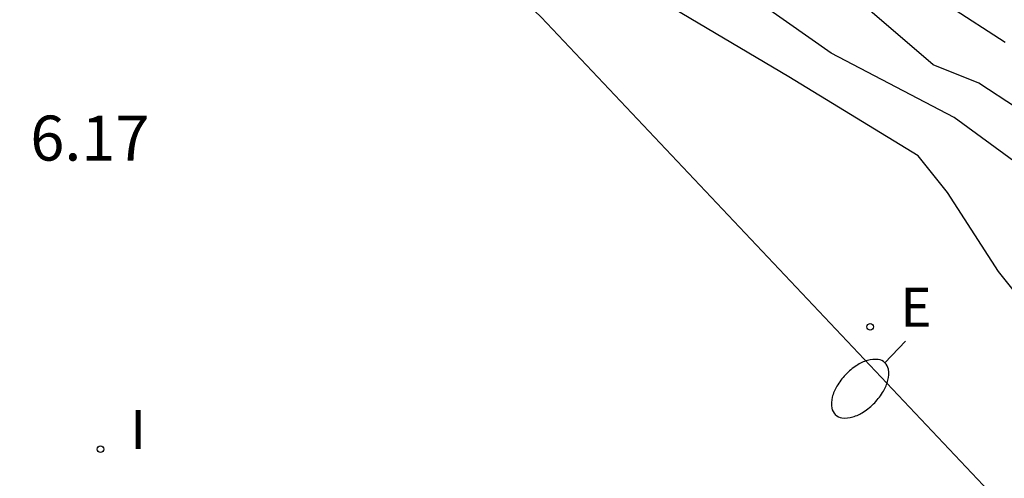
# Model space of a CAD drawing. Units: millimetres. Extents: x 583794 to 584146, y 4794790 to 4795040.
# Drawn here: x 583959 to 583975, y 4794820 to 4794827 of the extents above; entities that cross this region are included whole.
import ezdxf

# ---------------------------------------------------------------- set-up
doc = ezdxf.new("R2010")
doc.units = ezdxf.units.MM
for name, color, linetype in [('020104', 34, 'Continuous'), ('020308', 9, 'Continuous'), ('060108', 9, 'Continuous'), ('220207', 9, 'Continuous'), ('220307', 9, 'Continuous'), ('250202', 9, 'Continuous'), ('270204', 9, 'Continuous'), ('270304', 9, 'Continuous')]:
    doc.layers.add(name, color=color, linetype=linetype)
doc.layers.add('020105', color=24, linetype='Continuous', lineweight=30)
doc.styles.add('ARIAL', font='ARIAL.TTF', dxfattribs={"height": 1})
doc.styles.add('ROMANS', font='romans__.ttf', dxfattribs={"height": 1})

# ---------------------------------------------------------------- blocks, each defined once
blk = doc.blocks.new('REIND')
blk.add_circle((0, 0), 0.055)
blk = doc.blocks.new('FAREDI')
blk.add_line((0, 0), (0.5, 0))
blk.add_lwpolyline([(0.5, 0, 0.159986), (0.538, -0.117, 0.106322), (0.675, -0.238, 0.071006), (0.858, -0.309, 0.057309), (1.099, -0.337, 0.057309), (1.339, -0.309, 0.071006), (1.522, -0.238, 0.106322), (1.659, -0.117, 0.159986), (1.697, 0, 0.159986), (1.659, 0.117, 0.106322), (1.522, 0.238, 0.071006), (1.339, 0.309, 0.057309), (1.099, 0.337, 0.057309), (0.858, 0.309, 0.071006), (0.675, 0.238, 0.106322), (0.538, 0.117, 0.159986)], format="xyb", close=True)
blk = doc.blocks.new('REGALU')
blk.add_circle((0, 0), 0.055)

msp = doc.modelspace()

# ---------------------------------------------------------------- linework, layer by layer
at = {"layer": '020104', "flags": 128}
for points, elevation in [([(583975.242, 4794825.882), (583974.612, 4794826.292), (583973.852, 4794826.602), (583971.192, 4794828.882), (583969.962, 4794829.612), (583969.272, 4794829.922), (583966.642, 4794830.702), (583965.782, 4794830.882), (583964.212, 4794831.313), (583961.822, 4794831.753), (583957.642, 4794831.723), (583954.602, 4794831.383), (583953.732, 4794831.363), (583952.892, 4794831.273), (583952.122, 4794831.123), (583951.323, 4794830.933), (583950.513, 4794830.813), (583948.283, 4794829.113)], 9), ([(583976.772, 4794823.842), (583974.202, 4794825.722), (583972.152, 4794826.792), (583970.602, 4794827.882), (583969.242, 4794828.682), (583968.512, 4794829.062), (583967.822, 4794829.372), (583967.092, 4794829.652), (583964.062, 4794830.673), (583963.272, 4794830.923), (583962.472, 4794831.103), (583961.742, 4794831.313), (583960.902, 4794831.423), (583957.702, 4794831.483), (583953.452, 4794831.193), (583952.142, 4794830.773), (583951.373, 4794830.423), (583950.693, 4794830.063), (583949.953, 4794829.613), (583949.313, 4794829.193), (583948.673, 4794828.703), (583948.063, 4794828.173)], 8), ([(583990.191, 4794804.983), (583989.731, 4794805.693), (583985.861, 4794812.013), (583979.311, 4794819.233), (583976.282, 4794821.963), (583975.432, 4794822.543), (583974.942, 4794823.153), (583974.092, 4794824.472), (583973.602, 4794825.082), (583971.442, 4794826.402), (583966.512, 4794829.323), (583965.752, 4794829.843), (583964.262, 4794830.433), (583963.492, 4794830.683), (583962.732, 4794830.893), (583961.032, 4794831.223), (583958.962, 4794831.323), (583956.222, 4794831.203), (583953.882, 4794831.013), (583952.372, 4794830.603), (583951.292, 4794830.023), (583948.653, 4794827.793), (583944.273, 4794823.463)], 7)]:
    msp.add_lwpolyline(points, dxfattribs=dict(at, elevation=elevation))
at = {"layer": '020105', "elevation": 10, "flags": 128}
msp.add_lwpolyline([(583975.052, 4794826.972), (583974.122, 4794827.572), (583972.172, 4794829.012), (583971.242, 4794829.902), (583970.682, 4794830.302), (583969.922, 4794830.672), (583969.752, 4794830.792), (583968.912, 4794831.122), (583967.852, 4794831.462), (583964.202, 4794832.252), (583962.772, 4794832.373), (583962.002, 4794832.493), (583961.102, 4794832.603), (583960.302, 4794832.653), (583958.562, 4794832.613), (583956.022, 4794832.453), (583954.452, 4794832.423), (583953.682, 4794832.393), (583952.073, 4794832.063), (583951.203, 4794831.903), (583950.403, 4794831.853), (583949.633, 4794831.733), (583948.763, 4794831.483), (583947.983, 4794831.163)], dxfattribs=at)
at = {"layer": '060108'}
msp.add_polyline3d([(583986.591, 4794806.983, 6.12), (583967.312, 4794827.393, 6.21), (583966.772, 4794827.913, 6.2), (583964.292, 4794829.593, 6.21), (583962.722, 4794830.333, 6.22), (583960.812, 4794830.813, 6.24), (583958.862, 4794831.033, 6.28), (583956.902, 4794830.973, 6.31), (583954.962, 4794830.633, 6.36), (583953.092, 4794830.033, 6.41), (583951.322, 4794829.183, 6.47), (583949.683, 4794828.083, 6.53), (583948.233, 4794826.773, 6.6)], dxfattribs=at)

# ---------------------------------------------------------------- block references
at = {"layer": '220207', "rotation": 359.9987685839998}
msp.add_blockref('REGALU', (583972.802, 4794822.233, 6.12), dxfattribs=at)
at = {"layer": '250202', "rotation": 226.2487685788253}
msp.add_blockref('FAREDI', (583973.392, 4794821.993, 6.12), dxfattribs=at)
at = {"layer": '270204', "rotation": 359.9987685839998}
msp.add_blockref('REIND', (583959.962, 4794820.193, 6.06), dxfattribs=at)

# ---------------------------------------------------------------- texts
at = {"layer": '020308', "style": 'ARIAL'}
msp.add_text('6.17', height=0.75, rotation=359.9988, dxfattribs=at).set_placement((583958.792, 4794825.003, 6.17))
at = {"layer": '220307', "style": 'ROMANS'}
msp.add_text('E', height=0.65, rotation=359.9988, dxfattribs=at).set_placement((583973.302, 4794822.233, 6.12))
at = {"layer": '270304', "style": 'ROMANS'}
msp.add_text('I', height=0.65, rotation=359.9988, dxfattribs=at).set_placement((583960.462, 4794820.193, 6.06))

doc.saveas('drawing.dxf')
